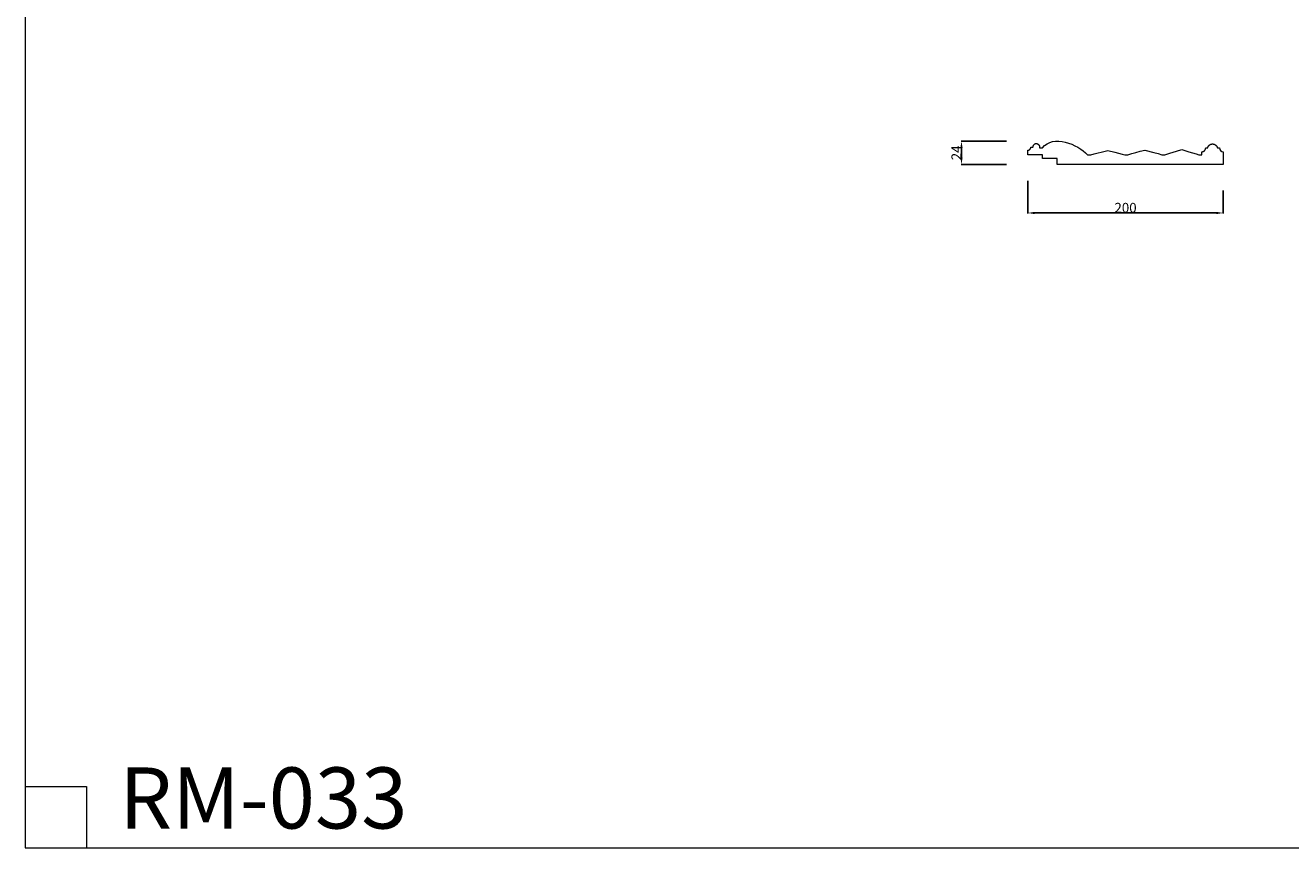
# Model space of a CAD drawing. Units: millimetres. Extents: x 20241 to 22741, y -2090 to 410.
# Drawn here: x 20241 to 21536, y -2090 to -1249 of the extents above; entities that cross this region are included whole.
import ezdxf

# ---------------------------------------------------------------- set-up
doc = ezdxf.new("R2010")
doc.units = ezdxf.units.MM
doc.header["$MEASUREMENT"] = 0
doc.layers.get('0').update_dxf_attribs({"lineweight": 5})
doc.styles.add('Arial', font='arial.ttf')
doc.dimstyles.new('Default', dxfattribs={"dimtxt": 10, "dimasz": 7, "dimexe": 0.5, "dimexo": 0.5, "dimgap": 0.25, "dimtad": 1, "dimtoh": 1, "dimdec": 0, "dimzin": 1, "dimdsep": 46, "dimtxsty": 'Arial', "dimcen": 0.5, "dimazin": 0, "dimtfac": 1, "dimtdec": 4, "dimtix": 1, "dimtmove": 1, "dimatfit": 3, "dimfxl": 1, "dimtolj": 1, "dimtzin": 1, "dimarcsym": 0})

# ---------------------------------------------------------------- blocks, each defined once
blk = doc.blocks.new('*D1')
at = {"color": 0, "lineweight": -2, "transparency": 16777216}
for p, q in [((21267, -1407.7), (21267, -1441.1)), ((21467, -1417.7), (21467, -1441.1)), ((21460, -1440.6), (21274, -1440.6))]:
    blk.add_line(p, q, dxfattribs=at)
at = {"color": 0, "transparency": 16777216}
for points in [[(21274, -1439.5), (21274, -1441.8), (21267, -1440.6)], [(21460, -1439.5), (21460, -1441.8), (21467, -1440.6)]]:
    blk.add_solid(points, dxfattribs=at)
at = {"layer": 'Defpoints', "color": 0, "transparency": 16777216}
for p in [(21267, -1407.2), (21467, -1417.2), (21267, -1440.6)]:
    blk.add_point(p, dxfattribs=at)
at = {"color": 0, "transparency": 16777216, "insert": (21367, -1435.3), "char_height": 10, "attachment_point": 5, "style": 'Arial'}
blk.add_mtext('\\A1;200', dxfattribs=at)
blk = doc.blocks.new('*D2')
at = {"color": 0, "lineweight": -2, "transparency": 16777216}
for p, q in [((21245.1, -1367.1), (21198.7, -1367.1)), ((21199.2, -1384), (21199.2, -1374.1)), ((21245.1, -1391), (21198.7, -1391))]:
    blk.add_line(p, q, dxfattribs=at)
at = {"color": 0, "transparency": 16777216}
for points in [[(21198, -1374.1), (21200.3, -1374.1), (21199.2, -1367.1)], [(21198, -1384), (21200.3, -1384), (21199.2, -1391)]]:
    blk.add_solid(points, dxfattribs=at)
at = {"layer": 'Defpoints', "color": 0, "transparency": 16777216}
for p in [(21199.2, -1367.1), (21245.6, -1367.1), (21245.6, -1391)]:
    blk.add_point(p, dxfattribs=at)
at = {"color": 0, "transparency": 16777216, "insert": (21193.9, -1379.1), "char_height": 10, "attachment_point": 5, "rotation": 90, "style": 'Arial'}
blk.add_mtext('\\A1;24', dxfattribs=at)

msp = doc.modelspace()

# ---------------------------------------------------------------- linework, layer by layer
for p, q in [((21267, -1381), (21267, -1376.4)), ((21282, -1381), (21267, -1381)), ((21270.1, -1373.3), (21272.3, -1373.3)), ((21279, -1374), (21282, -1374)), ((21282, -1385), (21282, -1381)), ((21297, -1385), (21282, -1385)), ((21297, -1391), (21297, -1385)), ((21328.1, -1381), (21331.6, -1381)), ((21331.6, -1381), (21334.9, -1380.2)), ((21334.9, -1380.2), (21337.6, -1379.6)), ((21337.6, -1379.6), (21343.5, -1378.1)), ((21343.5, -1378.1), (21349, -1376.8)), ((21349, -1376.8), (21356, -1378.5)), ((21356, -1378.5), (21359.7, -1379.4)), ((21359.7, -1379.4), (21363.7, -1380.3)), ((21363.7, -1380.3), (21366.4, -1381)), ((21366.4, -1381), (21369.4, -1381)), ((21369.4, -1381), (21373.5, -1379.9)), ((21373.5, -1379.9), (21377.6, -1378.8)), ((21377.6, -1378.8), (21382.1, -1377.5)), ((21382.1, -1377.5), (21386.8, -1376.3)), ((21386.8, -1376.3), (21395.8, -1378.7)), ((21395.8, -1378.7), (21400.3, -1379.9)), ((21400.3, -1379.9), (21404.2, -1381)), ((21404.2, -1381), (21407.2, -1381)), ((21407.2, -1381), (21412.3, -1379.4)), ((21412.3, -1379.4), (21419, -1377.4)), ((21419, -1377.4), (21424.6, -1375.7)), ((21424.6, -1375.7), (21431.7, -1377.9)), ((21431.7, -1377.9), (21439.1, -1380.1)), ((21439.1, -1380.1), (21442, -1381)), ((21442, -1381), (21445, -1381)), ((21445, -1381), (21445, -1378)), ((21449, -1374), (21451, -1374)), ((21461, -1374), (21463, -1374)), ((21467, -1378), (21467, -1391)), ((21328.1, -1391), (21297, -1391)), ((21467, -1391), (21328.1, -1391)), ((20241.3, -2027.6), (20303.8, -2027.6)), ((20303.8, -2027.6), (20303.8, -2090.1))]:
    msp.add_line(p, q)
msp.add_lwpolyline([(20241.3, -2090.1), (22741.3, -2090.1), (22741.3, 409.9), (20241.3, 409.9)], close=True)
msp.add_arc((21467, -1374), 4, 180, 270)
for points, weights, degree, knots in [([(21272.3, -1373.3), (21272.9, -1370.2), (21274.4, -1369.3), (21276.1, -1369.6), (21277.8, -1369.9), (21279, -1371.3), (21279, -1373), (21279, -1373.4), (21279, -1373.7), (21279, -1374)], [0.999999889125, 0.844985688351, 0.84498572531, 1, 0.844985688351, 0.844985688351, 1, 1, 1, 1], 3, [-1.819617, -1.819617, -1.819617, -1.819617, 3.566959, 3.566959, 3.566959, 8.953535, 8.953535, 8.953535, 10.078535, 10.078535, 10.078535, 10.078535]), ([(21451, -1374), (21451.9, -1370), (21456, -1370), (21460.1, -1370), (21461, -1374)], [0.99999979102, 0.780868913933, 1, 0.780868809443, 1], 2, [22.283185, 22.283185, 22.283185, 29.199278, 29.199278, 36.115375, 36.115375, 36.115375])]:
    msp.add_rational_spline(points, weights, degree=degree, knots=knots)
msp.add_open_spline([(21282, -1374), (21292.7, -1359.8), (21318.3, -1370.4), (21328.1, -1381)], degree=3)
for points, weights, degree in [([(21267, -1376.4), (21268.8, -1376.4), (21270.1, -1375.1), (21270.1, -1373.3)], [0.999999860824, 0.80541843287, 0.805418386478, 0.999999721649], 3), ([(21445, -1378), (21449, -1378), (21449, -1374)], [1, 0.707106851018, 0.999999860338], 2)]:
    msp.add_rational_spline(points, weights, degree=degree)

# ---------------------------------------------------------------- texts
at = {"insert": (20337.4, -2008), "char_height": 62.5, "width": 360.316, "attachment_point": 1, "line_spacing_factor": 0.963855}
msp.add_mtext('\\fArial;RM-033', dxfattribs=at)

# ---------------------------------------------------------------- dimensions: what is measured, and where the dimension line sits
dim = msp.add_linear_dim(base=(21199.2, -1367.1), p1=(21245.6, -1391), p2=(21245.6, -1367.1), angle=90, dimstyle='Default')
dim.commit()
dim.dimension.update_dxf_attribs({"geometry": '*D2', "text_midpoint": (21193.9, -1379.1)})
dim = msp.add_linear_dim(base=(21267, -1440.6), p1=(21467, -1417.2), p2=(21267, -1407.2), dimstyle='Default')
dim.commit()
dim.dimension.update_dxf_attribs({"geometry": '*D1', "text_midpoint": (21367, -1435.3)})

doc.saveas('drawing.dxf')
